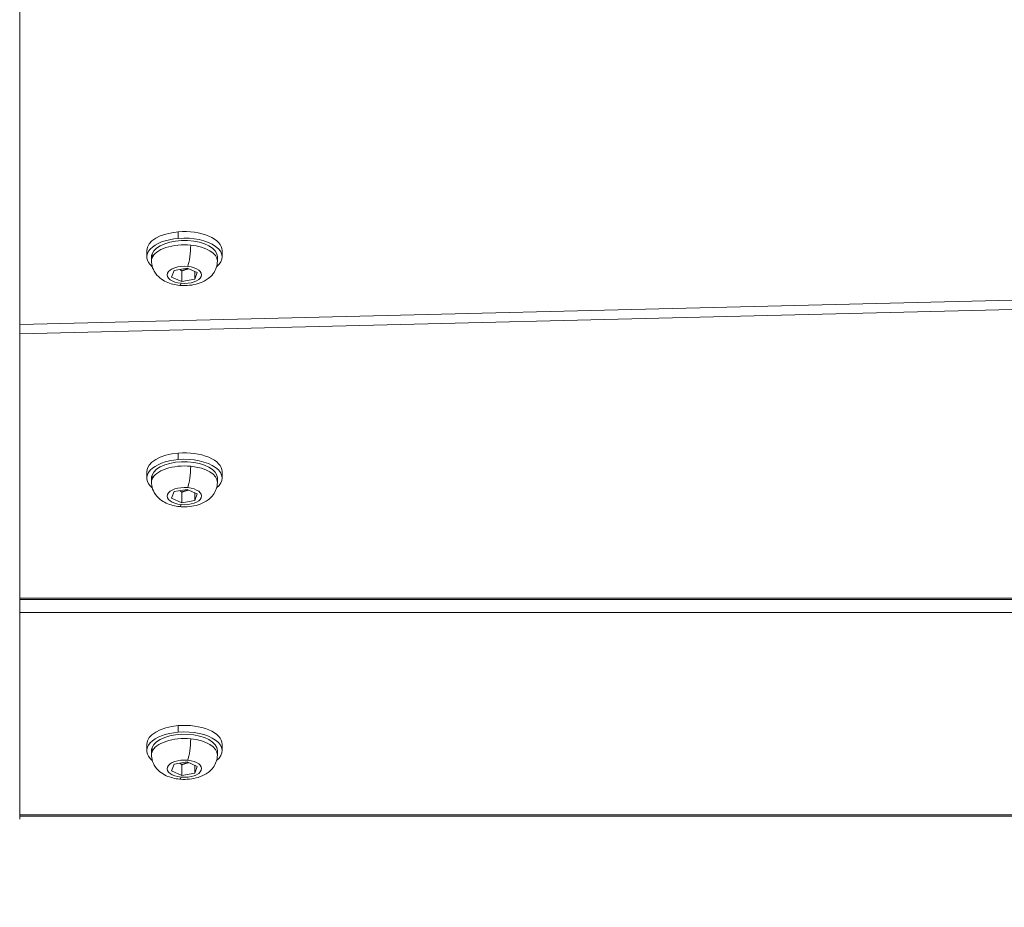
# Model space of a CAD drawing. Units: millimetres. Extents: x -27833 to 21209, y -4801 to 3474.
# Drawn here: x -24381 to -24172, y -161 to 28 of the extents above; entities that cross this region are included whole.
import ezdxf

# ---------------------------------------------------------------- set-up
doc = ezdxf.new("R2010")
doc.units = ezdxf.units.MM
doc.header["$MEASUREMENT"] = 0
doc.styles.get("Standard").update_dxf_attribs({"font": 'arial.ttf'})
doc.dimstyles.get("Standard").update_dxf_attribs({"dimtxt": 0.18, "dimasz": 0.18, "dimexe": 0.18, "dimexo": 0.0625, "dimgap": 0.09, "dimtad": 0, "dimtih": 1, "dimtoh": 1, "dimdec": 4, "dimzin": 0, "dimdsep": 46, "dimtxsty": 'Standard', "dimcen": 0.09, "dimadec": 0, "dimazin": 0, "dimtfac": 1, "dimtdec": 4, "dimtofl": 0, "dimtmove": 0, "dimatfit": 3, "dimfxl": 1, "dimtolj": 1, "dimtzin": 0, "dimarcsym": 0})

# ---------------------------------------------------------------- blocks, each defined once
blk = doc.blocks.new('*D3')
at = {"color": 0, "lineweight": -2, "transparency": 16777216}
for p, q in [((-27196.29, 1386.61), (-27196.29, 1446.79)), ((-26996.29, 1446.61), (-11614.55, 1446.61)), ((-11414.55, 1386.61), (-11414.55, 1446.79))]:
    blk.add_line(p, q, dxfattribs=at)
at = {"color": 0, "transparency": 16777216}
for points in [[(-26996.29, 1479.94), (-26996.29, 1413.28), (-27196.29, 1446.61)], [(-11614.55, 1479.94), (-11614.55, 1413.28), (-11414.55, 1446.61)]]:
    blk.add_solid(points, dxfattribs=at)
at = {"layer": 'Defpoints', "color": 0, "transparency": 16777216}
for p in [(-11414.55, 1446.61), (-27196.29, -516.95), (-11414.55, -862.17)]:
    blk.add_point(p, dxfattribs=at)
at = {"color": 0, "lineweight": 15, "transparency": 16777216, "insert": (-19305.42, 1750.84), "char_height": 400, "attachment_point": 5}
blk.add_mtext('\\A1;1580', dxfattribs=at)
blk = doc.blocks.new('*D4')
at = {"color": 0, "lineweight": -2, "transparency": 16777216}
for p, q in [((-27206.37, 1388.07), (-27266.55, 1388.07)), ((-27266.37, 1188.07), (-27266.37, -4598.78)), ((-27206.37, -4798.78), (-27266.55, -4798.78))]:
    blk.add_line(p, q, dxfattribs=at)
at = {"color": 0, "transparency": 16777216}
for points in [[(-27299.7, 1188.07), (-27233.04, 1188.07), (-27266.37, 1388.07)], [(-27299.7, -4598.78), (-27233.04, -4598.78), (-27266.37, -4798.78)]]:
    blk.add_solid(points, dxfattribs=at)
at = {"layer": 'Defpoints', "color": 0, "transparency": 16777216}
for p in [(-14908.54, 1388.07), (-27266.37, -4798.78), (-20172.03, -4798.78)]:
    blk.add_point(p, dxfattribs=at)
at = {"color": 0, "lineweight": 15, "transparency": 16777216, "insert": (-27570.6, -1705.36), "char_height": 400, "attachment_point": 5, "rotation": 90}
blk.add_mtext('\\A1;620', dxfattribs=at)

msp = doc.modelspace()

# ---------------------------------------------------------------- linework, layer by layer
at = {"color": 0, "linetype": 'Continuous', "lineweight": 0}
for p, q in [((-24381.03338, -142.21019), (-24381.03338, 317.78981)), ((-24347.35236, -18.78559), (-24347.35236, -17.39995)), ((-24381.03338, -37.07196), (-23670.98338, -19.63214)), ((-23670.98338, -21.63455), (-24381.03338, -39.07437)), ((-24354.03338, -21.34521), (-24354.03338, -22.73085)), ((-24353.03338, -23.64018), (-24353.03338, -22.73085)), ((-24352.90682, -22.0683), (-24352.90682, -22.97762)), ((-24339.03338, -23.64018), (-24339.03338, -22.73085)), ((-24338.03338, -21.34521), (-24338.03338, -22.73085)), ((-24348.76141, -27.01337), (-24348.21495, -25.5961)), ((-24346.57985, -27.95864), (-24348.76141, -27.01337)), ((-24348.21495, -25.5961), (-24345.48692, -25.12408)), ((-24346.57985, -25.70697), (-24346.57985, -27.95864)), ((-24345.48692, -25.12408), (-24343.30535, -26.06935)), ((-24343.85182, -25.83257), (-24343.85182, -27.48663)), ((-24343.30535, -26.06935), (-24343.85182, -27.48663)), ((-24343.85182, -27.48663), (-24346.57985, -27.95864)), ((-24347.35236, -65.788), (-24347.35236, -64.40236)), ((-24354.03338, -68.34762), (-24354.03338, -69.73326)), ((-24338.03338, -68.34762), (-24338.03338, -69.73326)), ((-24353.03338, -70.64259), (-24353.03338, -69.73326)), ((-24352.90682, -69.07071), (-24352.90682, -69.98003)), ((-24339.03338, -70.64259), (-24339.03338, -69.73326)), ((-24348.76141, -74.01579), (-24348.21495, -72.59851)), ((-24348.21495, -72.59851), (-24345.48692, -72.12649)), ((-24346.57985, -72.70938), (-24346.57985, -74.96105)), ((-24345.48692, -72.12649), (-24343.30535, -73.07176)), ((-24343.85182, -72.83498), (-24343.85182, -74.48904)), ((-24343.30535, -73.07176), (-24343.85182, -74.48904)), ((-24346.57985, -74.96105), (-24348.76141, -74.01579)), ((-24343.85182, -74.48904), (-24346.57985, -74.96105)), ((-23670.98338, -95.26297), (-24381.03338, -95.26297)), ((-23670.98338, -95.53092), (-24381.03338, -95.53092)), ((-24381.03338, -98.26297), (-23670.98338, -98.26297)), ((-24347.35236, -123.70335), (-24347.35236, -122.31771)), ((-24354.03338, -126.26297), (-24354.03338, -127.64861)), ((-24352.90682, -126.98606), (-24352.90682, -127.89538)), ((-24338.03338, -126.26297), (-24338.03338, -127.64861)), ((-24353.03338, -128.55794), (-24353.03338, -127.64861)), ((-24339.03338, -128.55794), (-24339.03338, -127.64861)), ((-24348.76141, -131.93114), (-24348.21495, -130.51386)), ((-24348.21495, -130.51386), (-24345.48692, -130.04185)), ((-24346.57985, -130.62474), (-24346.57985, -132.8764)), ((-24345.48692, -130.04185), (-24343.30535, -130.98711)), ((-24343.85182, -130.75033), (-24343.85182, -132.40439)), ((-24343.30535, -130.98711), (-24343.85182, -132.40439)), ((-24346.57985, -132.8764), (-24348.76141, -131.93114)), ((-24343.85182, -132.40439), (-24346.57985, -132.8764)), ((-23670.98338, -141.26297), (-24381.03338, -141.26297)), ((-24381.03338, -141.53092), (-23670.98338, -141.53092))]:
    msp.add_line(p, q, dxfattribs=at)
at = {"color": 0, "linetype": 'Continuous', "lineweight": 0, "extrusion": (0, 0, -1)}
for centre, major_axis, ratio, start_param, end_param in [((-24346.03338, -22.73085), (-8, 0), 0.5, -0.545817991, 1.405168121), ((-24346.03338, -21.34521), (-8, 0), 0.5, 0, 1.405168121), ((-24346.03338, -21.34521), (8, 0), 0.5, -1.736424532, 0), ((-24346.03338, -22.73085), (8, 0), 0.5, -1.736424532, 0.545817991), ((-24346.03338, -22.73085), (-7, 0), 0.5, 0.190450204, 3.141592654), ((-24345.34243, -21.84817), (-0.32143, -3.33454), 0.163939456, -2.102331819, -0.531535493), ((-24346.03338, -22.73085), (-7, 0), 0.5, 0, 0.190450204), ((-24346.03338, -26.54136), (-3.65, 0), 0.5, -1.380346122, 1.761246531), ((-24346.03338, -26.54136), (3.65, 0), 0.5, -1.380346122, 1.761246531), ((-24346.03338, -68.34762), (-8, 0), 0.5, 0, 1.405168121), ((-24346.03338, -68.34762), (8, 0), 0.5, -1.736424532, 0), ((-24346.03338, -69.73326), (-8, 0), 0.5, -0.545817991, 1.405168121), ((-24346.03338, -69.73326), (-7, 0), 0.5, 0.190450204, 3.141592654), ((-24346.03338, -69.73326), (8, 0), 0.5, -1.736424532, 0.545817991), ((-24345.34243, -68.85059), (-0.32143, -3.33454), 0.163939456, -2.102331819, -0.531535493), ((-24346.03338, -69.73326), (-7, 0), 0.5, 0, 0.190450204), ((-24346.03338, -73.54377), (-3.65, 0), 0.5, -1.380346122, 1.761246531), ((-24346.03338, -73.54377), (3.65, 0), 0.5, -1.380346122, 1.761246531), ((-24346.03338, -126.26297), (-8, 0), 0.5, 0, 1.405168121), ((-24346.03338, -126.26297), (8, 0), 0.5, -1.736424532, 0), ((-24346.03338, -127.64861), (-8, 0), 0.5, -0.545817991, 1.405168121), ((-24346.03338, -127.64861), (-7, 0), 0.5, 0.190450204, 3.141592654), ((-24346.03338, -127.64861), (8, 0), 0.5, -1.736424532, 0.545817991), ((-24345.34243, -126.76594), (-0.32143, -3.33454), 0.163939456, -2.102331819, -0.531535493), ((-24346.03338, -127.64861), (-7, 0), 0.5, 0, 0.190450204), ((-24346.03338, -131.45912), (-3.65, 0), 0.5, -1.380346122, 1.761246531), ((-24346.03338, -131.45912), (3.65, 0), 0.5, -1.380346122, 1.761246531)]:
    msp.add_ellipse(centre, major_axis=major_axis, ratio=ratio, start_param=start_param, end_param=end_param, dxfattribs=at)
at = {"color": 0, "linetype": 'Continuous', "lineweight": 0}
for centre, major_axis, ratio, start_param, end_param in [((-24346.03338, -23.64018), (-7, 0), 0.5, -1.761246531, -0.190450204), ((-24346.03338, -23.64018), (7, 0), 0.5, 0, 1.380346122), ((-24346.03338, -23.64018), (-7, 0), 0.5, -0.190450204, 0), ((-24346.72433, -25.43218), (-0.32143, -3.33454), 0.163939456, 0, 0.531535493), ((-24346.03338, -70.64259), (-7, 0), 0.5, -1.761246531, -0.190450204), ((-24346.03338, -70.64259), (7, 0), 0.5, 0, 1.380346122), ((-24346.03338, -70.64259), (-7, 0), 0.5, -0.190450204, 0), ((-24346.72433, -72.43459), (-0.32143, -3.33454), 0.163939456, 0, 0.531535493), ((-24346.03338, -128.55794), (-7, 0), 0.5, -1.761246531, -0.190450204), ((-24346.03338, -128.55794), (7, 0), 0.5, 0, 1.380346122), ((-24346.03338, -128.55794), (-7, 0), 0.5, -0.190450204, 0), ((-24346.72433, -130.34994), (-0.32143, -3.33454), 0.163939456, 0, 0.531535493)]:
    msp.add_ellipse(centre, major_axis=major_axis, ratio=ratio, start_param=start_param, end_param=end_param, dxfattribs=at)
for points, knots in [([(-24347.04576, -28.76672), (-24347.53323, -28.71973), (-24348.01687, -28.63866), (-24348.96927, -28.39885), (-24349.43812, -28.24078), (-24350.35944, -27.81797), (-24350.81368, -27.55435), (-24351.69056, -26.84266), (-24352.11972, -26.38933), (-24352.71835, -25.33281), (-24352.91859, -24.78732), (-24353.02083, -24.01646), (-24353.03338, -23.82833), (-24353.03338, -23.64018)], [4.71238898, 4.71238898, 4.71238898, 4.71238898, 4.988458205, 4.988458205, 5.264527429, 5.264527429, 5.540596654, 5.540596654, 5.816665878, 5.816665878, 6.026521935, 6.026521935, 6.092735103, 6.092735103, 6.092735103, 6.092735103]), ([(-24339.03338, -23.64018), (-24339.03338, -24.12509), (-24339.11967, -24.60771), (-24339.43196, -25.51385), (-24339.66534, -25.92777), (-24340.25572, -26.72078), (-24340.62705, -27.06533), (-24341.54654, -27.74913), (-24342.10637, -28.02738), (-24343.27133, -28.46263), (-24343.88008, -28.61067), (-24345.11594, -28.79472), (-24345.74267, -28.82957), (-24346.59406, -28.80281), (-24346.8203, -28.78846), (-24347.04576, -28.76672)], [2.951142449, 2.951142449, 2.951142449, 2.951142449, 3.121787225, 3.121787225, 3.307493932, 3.307493932, 3.543062257, 3.543062257, 3.880207262, 3.880207262, 4.232456569, 4.232456569, 4.584705875, 4.584705875, 4.71238898, 4.71238898, 4.71238898, 4.71238898]), ([(-24347.04576, -75.76913), (-24347.53323, -75.72214), (-24348.01687, -75.64107), (-24348.96927, -75.40126), (-24349.43812, -75.2432), (-24350.35944, -74.82038), (-24350.81368, -74.55677), (-24351.69056, -73.84507), (-24352.11972, -73.39174), (-24352.71835, -72.33522), (-24352.91859, -71.78973), (-24353.02083, -71.01888), (-24353.03338, -70.83074), (-24353.03338, -70.64259)], [4.71238898, 4.71238898, 4.71238898, 4.71238898, 4.988458205, 4.988458205, 5.264527429, 5.264527429, 5.540596654, 5.540596654, 5.816665878, 5.816665878, 6.026521935, 6.026521935, 6.092735103, 6.092735103, 6.092735103, 6.092735103]), ([(-24339.03338, -70.64259), (-24339.03338, -71.1275), (-24339.11967, -71.61013), (-24339.43196, -72.51627), (-24339.66534, -72.93018), (-24340.25572, -73.72319), (-24340.62705, -74.06774), (-24341.54654, -74.75154), (-24342.10637, -75.02979), (-24343.27133, -75.46504), (-24343.88008, -75.61309), (-24345.11594, -75.79713), (-24345.74267, -75.83198), (-24346.59406, -75.80522), (-24346.8203, -75.79087), (-24347.04576, -75.76913)], [2.951142449, 2.951142449, 2.951142449, 2.951142449, 3.121787225, 3.121787225, 3.307493932, 3.307493932, 3.543062257, 3.543062257, 3.880207262, 3.880207262, 4.232456569, 4.232456569, 4.584705875, 4.584705875, 4.71238898, 4.71238898, 4.71238898, 4.71238898]), ([(-24347.04576, -133.68448), (-24347.53323, -133.6375), (-24348.01687, -133.55642), (-24348.96927, -133.31661), (-24349.43812, -133.15855), (-24350.35944, -132.73573), (-24350.81368, -132.47212), (-24351.69056, -131.76042), (-24352.11972, -131.30709), (-24352.71835, -130.25057), (-24352.91859, -129.70508), (-24353.02083, -128.93423), (-24353.03338, -128.74609), (-24353.03338, -128.55794)], [4.71238898, 4.71238898, 4.71238898, 4.71238898, 4.988458205, 4.988458205, 5.264527429, 5.264527429, 5.540596654, 5.540596654, 5.816665878, 5.816665878, 6.026521935, 6.026521935, 6.092735103, 6.092735103, 6.092735103, 6.092735103]), ([(-24339.03338, -128.55794), (-24339.03338, -129.04285), (-24339.11967, -129.52548), (-24339.43196, -130.43162), (-24339.66534, -130.84553), (-24340.25572, -131.63854), (-24340.62705, -131.98309), (-24341.54654, -132.66689), (-24342.10637, -132.94514), (-24343.27133, -133.38039), (-24343.88008, -133.52844), (-24345.11594, -133.71249), (-24345.74267, -133.74733), (-24346.59406, -133.72057), (-24346.8203, -133.70622), (-24347.04576, -133.68448)], [2.951142449, 2.951142449, 2.951142449, 2.951142449, 3.121787225, 3.121787225, 3.307493932, 3.307493932, 3.543062257, 3.543062257, 3.880207262, 3.880207262, 4.232456569, 4.232456569, 4.584705875, 4.584705875, 4.71238898, 4.71238898, 4.71238898, 4.71238898])]:
    msp.add_open_spline(points, degree=3, knots=knots, dxfattribs=at)
for points, weights in [([(-24347.0268, -25.39052), (-24346.81325, -25.52862), (-24346.57985, -25.70697)], [1.04776671918, 1.02951413685, 1]), ([(-24346.57985, -25.70697), (-24345.81677, -25.37307), (-24345.15571, -25.26759)], [1, 1.08102269756, 1.07717591]), ([(-24347.0268, -72.39293), (-24346.81325, -72.53104), (-24346.57985, -72.70938)], [1.04776671918, 1.02951413685, 1]), ([(-24346.57985, -72.70938), (-24345.81677, -72.37549), (-24345.15571, -72.27)], [1, 1.08102269756, 1.07717591]), ([(-24347.0268, -130.30828), (-24346.81325, -130.44639), (-24346.57985, -130.62474)], [1.04776671918, 1.02951413685, 1]), ([(-24346.57985, -130.62474), (-24345.81677, -130.29084), (-24345.15571, -130.18536)], [1, 1.08102269756, 1.07717591])]:
    msp.add_rational_spline(points, weights, degree=2, dxfattribs=at)

# ---------------------------------------------------------------- dimensions: what is measured, and where the dimension line sits
at = {"lineweight": 15}
dim = msp.add_linear_dim(base=(-11414.54688, 1446.61047), p1=(-27196.28566, -516.94993), p2=(-11414.54688, -862.17034), text='1580', dimstyle='Standard', override={"dimtxt": 400, "dimasz": 200, "dimgap": 100, "dimtad": 1, "dimtih": 0, "dimfxl": 60, "dimfxlon": 1}, dxfattribs=at)
dim.commit()
dim.dimension.update_dxf_attribs({"geometry": '*D3', "text_midpoint": (-19305.41627, 1750.83966)})
dim = msp.add_linear_dim(base=(-27266.3696, -4798.78213), p1=(-14908.54134, 1388.06624), p2=(-20172.03338, -4798.78213), angle=90, text='620', dimstyle='Standard', override={"dimtxt": 400, "dimasz": 200, "dimgap": 100, "dimtad": 1, "dimtih": 0, "dimfxl": 60, "dimfxlon": 1}, dxfattribs=at)
dim.commit()
dim.dimension.update_dxf_attribs({"geometry": '*D4', "text_midpoint": (-27570.5988, -1705.35794)})

doc.saveas('drawing.dxf')
